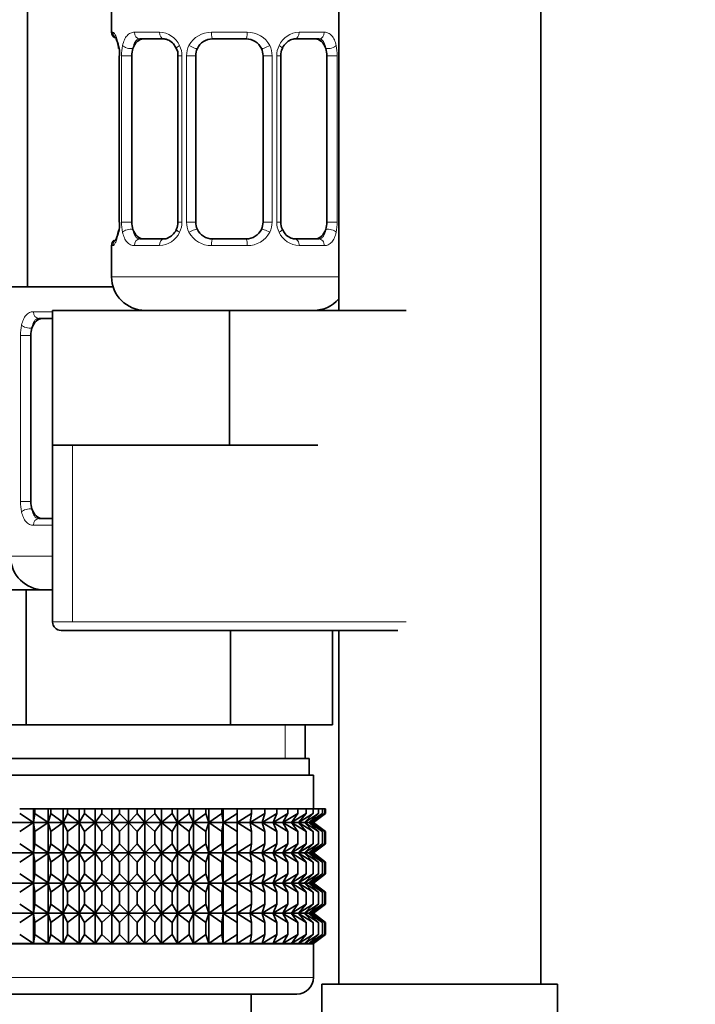
# Model space of a CAD drawing. Units: millimetres. Extents: x 0 to 2408, y 0 to 2736.
# Drawn here: x 1901 to 1941, y 1358 to 1417 of the extents above; entities that cross this region are included whole.
import ezdxf
from ezdxf import colors
from ezdxf.entities.mleader import LeaderData, LeaderLine
from ezdxf.math import Vec2, Vec3

# ---------------------------------------------------------------- set-up
doc = ezdxf.new("R2010")
doc.units = ezdxf.units.MM
doc.layers.add('DV4_Défaut', color=7, linetype='Continuous')
doc.layers.add('Défaut', color=7, linetype='Continuous')

# ---------------------------------------------------------------- blocks, each defined once
blk = doc.blocks.new('_DOT')
at = {"color": 0}
blk.add_line((0, 0), (-1, 0), dxfattribs=at)
at = {"color": 0, "const_width": 0.333}
blk.add_lwpolyline([(-0.1665, 0, 1), (0.1665, 0, 1)], format="xyb", close=True, dxfattribs=at)
blk = doc.blocks.new('SE3')
at = {"layer": 'DV4_Défaut', "color": 7, "linetype": 'Continuous', "lineweight": 35}
for p, q in [((1932.099, 1359.416), (1932.099, 1663.416)), ((1920.099, 1642.416), (1920.099, 1399.416)), ((1901.599, 1576.416), (1901.599, 1400.816)), ((1906.599, 1417.416), (1906.599, 1415.934)), ((1909.693, 1415.534), (1908.279, 1415.534)), ((1914.599, 1415.534), (1912.599, 1415.534)), ((1918.919, 1415.534), (1917.505, 1415.534)), ((1907.077, 1414.534), (1907.05, 1414.534)), ((1907.05, 1414.534), (1907.05, 1404.659)), ((1907.801, 1404.659), (1907.801, 1414.534)), ((1910.546, 1414.534), (1910.546, 1404.659)), ((1911.599, 1404.659), (1911.599, 1414.534)), ((1915.599, 1414.534), (1915.599, 1404.659)), ((1916.653, 1404.659), (1916.653, 1414.534)), ((1919.397, 1414.534), (1919.397, 1404.659)), ((1907.05, 1404.659), (1907.077, 1404.659)), ((1908.279, 1403.659), (1909.693, 1403.659)), ((1912.599, 1403.659), (1914.599, 1403.659)), ((1917.505, 1403.659), (1918.919, 1403.659)), ((1906.599, 1403.259), (1906.599, 1401.416)), ((1906.691, 1400.816), (1900.599, 1400.816)), ((1903.099, 1399.416), (1913.599, 1399.416)), ((1903.099, 1391.416), (1903.099, 1399.416)), ((1913.599, 1399.416), (1924.099, 1399.416)), ((1913.599, 1391.416), (1913.599, 1399.416)), ((1903.099, 1398.934), (1902.279, 1398.934)), ((1901.801, 1388.059), (1901.801, 1397.934)), ((1903.099, 1391.416), (1908.349, 1391.416)), ((1903.099, 1391.416), (1903.099, 1380.916)), ((1908.349, 1391.416), (1913.599, 1391.416)), ((1913.599, 1391.416), (1918.849, 1391.416)), ((1902.279, 1387.059), (1903.099, 1387.059)), ((1895.475, 1382.816), (1901.537, 1382.816)), ((1901.537, 1382.816), (1903.099, 1382.816)), ((1901.537, 1374.816), (1901.537, 1382.816)), ((1903.599, 1380.416), (1923.599, 1380.416)), ((1913.661, 1374.816), (1913.661, 1380.416)), ((1919.724, 1374.816), (1919.724, 1380.416)), ((1920.099, 1380.416), (1920.099, 1359.416)), ((1898.506, 1374.816), (1901.537, 1374.816)), ((1901.537, 1374.816), (1907.599, 1374.816)), ((1907.599, 1374.816), (1913.661, 1374.816)), ((1913.661, 1374.816), (1916.692, 1374.816)), ((1916.692, 1374.816), (1919.724, 1374.816)), ((1918.099, 1372.816), (1918.099, 1374.816)), ((1918.349, 1372.816), (1896.849, 1372.816)), ((1918.349, 1371.816), (1918.349, 1372.816)), ((1918.599, 1371.816), (1896.599, 1371.816)), ((1918.599, 1369.816), (1918.599, 1371.816)), ((1901.143, 1369.816), (1901.957, 1369.816)), ((1901.957, 1369.816), (1902.045, 1369.816)), ((1901.957, 1369.015), (1901.957, 1369.816)), ((1902.045, 1369.816), (1902.826, 1369.816)), ((1902.045, 1369.55), (1902.045, 1369.816)), ((1902.826, 1369.816), (1902.993, 1369.816)), ((1902.826, 1369.015), (1902.826, 1369.816)), ((1902.993, 1369.816), (1903.734, 1369.816)), ((1902.993, 1369.55), (1902.993, 1369.816)), ((1903.734, 1369.816), (1903.978, 1369.816)), ((1903.734, 1369.015), (1903.734, 1369.816)), ((1903.978, 1369.816), (1904.673, 1369.816)), ((1903.978, 1369.55), (1903.978, 1369.816)), ((1904.673, 1369.816), (1904.991, 1369.816)), ((1904.673, 1369.015), (1904.673, 1369.816)), ((1904.991, 1369.816), (1905.635, 1369.816)), ((1904.991, 1369.55), (1904.991, 1369.816)), ((1905.635, 1369.816), (1906.026, 1369.816)), ((1905.635, 1369.015), (1905.635, 1369.816)), ((1906.026, 1369.816), (1906.613, 1369.816)), ((1906.026, 1369.55), (1906.026, 1369.816)), ((1906.613, 1369.816), (1907.073, 1369.816)), ((1906.613, 1369.015), (1906.613, 1369.816)), ((1907.073, 1369.816), (1907.599, 1369.816)), ((1907.073, 1369.55), (1907.073, 1369.816)), ((1907.599, 1369.816), (1908.125, 1369.816)), ((1907.599, 1369.015), (1907.599, 1369.816)), ((1908.125, 1369.816), (1908.585, 1369.816)), ((1908.125, 1369.55), (1908.125, 1369.816)), ((1908.585, 1369.816), (1909.172, 1369.816)), ((1908.585, 1369.015), (1908.585, 1369.816)), ((1909.172, 1369.816), (1909.563, 1369.816)), ((1909.172, 1369.55), (1909.172, 1369.816)), ((1909.563, 1369.816), (1910.207, 1369.816)), ((1909.563, 1369.015), (1909.563, 1369.816)), ((1910.207, 1369.816), (1910.526, 1369.816)), ((1910.207, 1369.55), (1910.207, 1369.816)), ((1910.526, 1369.816), (1911.221, 1369.816)), ((1910.526, 1369.015), (1910.526, 1369.816)), ((1911.221, 1369.816), (1911.464, 1369.816)), ((1911.221, 1369.55), (1911.221, 1369.816)), ((1911.464, 1369.816), (1912.205, 1369.816)), ((1911.464, 1369.015), (1911.464, 1369.816)), ((1912.205, 1369.816), (1912.372, 1369.816)), ((1912.205, 1369.55), (1912.205, 1369.816)), ((1912.372, 1369.816), (1913.153, 1369.816)), ((1912.372, 1369.015), (1912.372, 1369.816)), ((1913.153, 1369.816), (1913.241, 1369.816)), ((1913.153, 1369.55), (1913.153, 1369.816)), ((1913.241, 1369.816), (1914.056, 1369.816)), ((1913.241, 1369.015), (1913.241, 1369.816)), ((1914.056, 1369.816), (1914.065, 1369.816)), ((1914.056, 1369.55), (1914.056, 1369.816)), ((1914.065, 1369.816), (1914.906, 1369.816)), ((1914.065, 1369.015), (1914.065, 1369.816)), ((1914.906, 1369.816), (1915.698, 1369.816)), ((1914.906, 1369.55), (1914.906, 1369.816)), ((1915.698, 1369.816), (1916.425, 1369.816)), ((1915.698, 1369.55), (1915.698, 1369.816)), ((1916.425, 1369.816), (1917.081, 1369.816)), ((1916.425, 1369.55), (1916.425, 1369.816)), ((1917.081, 1369.816), (1917.66, 1369.816)), ((1917.081, 1369.55), (1917.081, 1369.816)), ((1917.66, 1369.816), (1918.158, 1369.816)), ((1917.66, 1369.55), (1917.66, 1369.816)), ((1918.158, 1369.816), (1918.572, 1369.816)), ((1918.158, 1369.55), (1918.158, 1369.816)), ((1918.572, 1369.816), (1918.897, 1369.816)), ((1918.572, 1369.55), (1918.572, 1369.816)), ((1918.897, 1369.816), (1919.131, 1369.816)), ((1918.897, 1369.55), (1918.897, 1369.816)), ((1919.131, 1369.816), (1919.272, 1369.816)), ((1919.131, 1369.55), (1919.131, 1369.816)), ((1919.272, 1369.816), (1919.319, 1369.816)), ((1919.272, 1369.55), (1919.272, 1369.816)), ((1919.319, 1369.55), (1919.319, 1369.816)), ((1901.957, 1369.015), (1901.143, 1369.55)), ((1902.045, 1369.55), (1901.957, 1369.015)), ((1902.826, 1369.015), (1902.045, 1369.55)), ((1902.993, 1369.55), (1902.826, 1369.015)), ((1903.734, 1369.015), (1902.993, 1369.55)), ((1903.978, 1369.55), (1903.734, 1369.015)), ((1904.673, 1369.015), (1903.978, 1369.55)), ((1904.991, 1369.55), (1904.673, 1369.015)), ((1905.635, 1369.015), (1904.991, 1369.55)), ((1906.026, 1369.55), (1905.635, 1369.015)), ((1906.613, 1369.015), (1906.026, 1369.55)), ((1907.073, 1369.55), (1906.613, 1369.015)), ((1907.599, 1369.015), (1907.073, 1369.55)), ((1908.125, 1369.55), (1907.599, 1369.015)), ((1908.585, 1369.015), (1908.125, 1369.55)), ((1909.172, 1369.55), (1908.585, 1369.015)), ((1909.563, 1369.015), (1909.172, 1369.55)), ((1910.207, 1369.55), (1909.563, 1369.015)), ((1910.526, 1369.015), (1910.207, 1369.55)), ((1911.221, 1369.55), (1910.526, 1369.015)), ((1911.464, 1369.015), (1911.221, 1369.55)), ((1912.205, 1369.55), (1911.464, 1369.015)), ((1912.372, 1369.015), (1912.205, 1369.55)), ((1913.153, 1369.55), (1912.372, 1369.015)), ((1913.241, 1369.015), (1913.153, 1369.55)), ((1914.056, 1369.55), (1913.241, 1369.015)), ((1914.065, 1369.015), (1914.056, 1369.55)), ((1914.906, 1369.55), (1914.065, 1369.015)), ((1915.698, 1369.55), (1914.836, 1369.015)), ((1914.836, 1369.015), (1914.906, 1369.55)), ((1916.425, 1369.55), (1915.55, 1369.015)), ((1915.55, 1369.015), (1915.698, 1369.55)), ((1917.081, 1369.55), (1916.199, 1369.015)), ((1916.199, 1369.015), (1916.425, 1369.55)), ((1917.66, 1369.55), (1916.779, 1369.015)), ((1916.779, 1369.015), (1917.081, 1369.55)), ((1918.158, 1369.55), (1917.286, 1369.015)), ((1917.286, 1369.015), (1917.66, 1369.55)), ((1918.572, 1369.55), (1917.714, 1369.015)), ((1917.714, 1369.015), (1918.158, 1369.55)), ((1918.897, 1369.55), (1918.061, 1369.015)), ((1918.061, 1369.015), (1918.572, 1369.55)), ((1919.131, 1369.55), (1918.323, 1369.015)), ((1918.323, 1369.015), (1918.897, 1369.55)), ((1919.272, 1369.55), (1918.5, 1369.015)), ((1918.5, 1369.015), (1919.131, 1369.55)), ((1919.319, 1369.55), (1918.588, 1369.015)), ((1918.588, 1369.015), (1919.272, 1369.55)), ((1918.59, 1369.008), (1919.319, 1369.55)), ((1918.59, 1369.008), (1896.609, 1369.008)), ((1901.143, 1368.467), (1901.957, 1369.001)), ((1901.957, 1369.001), (1902.045, 1368.467)), ((1901.957, 1367.212), (1901.957, 1369.001)), ((1902.045, 1368.467), (1902.826, 1369.001)), ((1902.826, 1369.001), (1902.993, 1368.467)), ((1902.826, 1367.212), (1902.826, 1369.001)), ((1902.993, 1368.467), (1903.734, 1369.001)), ((1903.734, 1369.001), (1903.978, 1368.467)), ((1903.734, 1367.212), (1903.734, 1369.001)), ((1903.978, 1368.467), (1904.673, 1369.001)), ((1904.673, 1369.001), (1904.991, 1368.467)), ((1904.673, 1367.212), (1904.673, 1369.001)), ((1904.991, 1368.467), (1905.635, 1369.001)), ((1905.635, 1369.001), (1906.026, 1368.467)), ((1905.635, 1367.212), (1905.635, 1369.001)), ((1906.026, 1368.467), (1906.613, 1369.001)), ((1906.613, 1369.001), (1907.073, 1368.467)), ((1906.613, 1367.212), (1906.613, 1369.001)), ((1907.073, 1368.467), (1907.599, 1369.001)), ((1907.599, 1369.001), (1908.125, 1368.467)), ((1907.599, 1367.212), (1907.599, 1369.001)), ((1908.125, 1368.467), (1908.585, 1369.001)), ((1908.585, 1369.001), (1909.172, 1368.467)), ((1908.585, 1367.212), (1908.585, 1369.001)), ((1909.172, 1368.467), (1909.563, 1369.001)), ((1909.563, 1369.001), (1910.207, 1368.467)), ((1909.563, 1367.212), (1909.563, 1369.001)), ((1910.207, 1368.467), (1910.526, 1369.001)), ((1910.526, 1369.001), (1911.221, 1368.467)), ((1910.526, 1367.212), (1910.526, 1369.001)), ((1911.221, 1368.467), (1911.464, 1369.001)), ((1911.464, 1369.001), (1912.205, 1368.467)), ((1911.464, 1367.212), (1911.464, 1369.001)), ((1912.205, 1368.467), (1912.372, 1369.001)), ((1912.372, 1369.001), (1913.153, 1368.467)), ((1912.372, 1367.212), (1912.372, 1369.001)), ((1913.153, 1368.467), (1913.241, 1369.001)), ((1913.241, 1369.001), (1914.056, 1368.467)), ((1913.241, 1367.212), (1913.241, 1369.001)), ((1914.056, 1368.467), (1914.065, 1369.001)), ((1914.065, 1369.001), (1914.906, 1368.467)), ((1914.065, 1367.212), (1914.065, 1369.001)), ((1914.906, 1368.467), (1914.836, 1369.001)), ((1914.836, 1369.001), (1915.698, 1368.467)), ((1915.698, 1368.467), (1915.55, 1369.001)), ((1915.55, 1369.001), (1916.425, 1368.467)), ((1916.425, 1368.467), (1916.199, 1369.001)), ((1916.199, 1369.001), (1917.081, 1368.467)), ((1917.081, 1368.467), (1916.779, 1369.001)), ((1916.779, 1369.001), (1917.66, 1368.467)), ((1917.66, 1368.467), (1917.286, 1369.001)), ((1917.286, 1369.001), (1918.158, 1368.467)), ((1918.158, 1368.467), (1917.714, 1369.001)), ((1917.714, 1369.001), (1918.572, 1368.467)), ((1918.572, 1368.467), (1918.061, 1369.001)), ((1918.061, 1369.001), (1918.897, 1368.467)), ((1918.897, 1368.467), (1918.323, 1369.001)), ((1918.323, 1369.001), (1919.131, 1368.467)), ((1919.131, 1368.467), (1918.5, 1369.001)), ((1918.5, 1369.001), (1919.272, 1368.467)), ((1919.272, 1368.467), (1918.588, 1369.001)), ((1918.588, 1369.001), (1919.319, 1368.467)), ((1919.319, 1368.467), (1918.59, 1369.008)), ((1902.045, 1367.747), (1902.045, 1368.467)), ((1902.993, 1367.747), (1902.993, 1368.467)), ((1903.978, 1367.747), (1903.978, 1368.467)), ((1904.991, 1367.747), (1904.991, 1368.467)), ((1906.026, 1367.747), (1906.026, 1368.467)), ((1907.073, 1367.747), (1907.073, 1368.467)), ((1908.125, 1367.747), (1908.125, 1368.467)), ((1909.172, 1367.747), (1909.172, 1368.467)), ((1910.207, 1367.747), (1910.207, 1368.467)), ((1911.221, 1367.747), (1911.221, 1368.467)), ((1912.205, 1367.747), (1912.205, 1368.467)), ((1913.153, 1367.747), (1913.153, 1368.467)), ((1914.056, 1367.747), (1914.056, 1368.467)), ((1914.906, 1367.747), (1914.906, 1368.467)), ((1915.698, 1367.747), (1915.698, 1368.467)), ((1916.425, 1367.747), (1916.425, 1368.467)), ((1917.081, 1367.747), (1917.081, 1368.467)), ((1917.66, 1367.747), (1917.66, 1368.467)), ((1918.158, 1367.747), (1918.158, 1368.467)), ((1918.572, 1367.747), (1918.572, 1368.467)), ((1918.897, 1367.747), (1918.897, 1368.467)), ((1919.131, 1367.747), (1919.131, 1368.467)), ((1919.272, 1367.747), (1919.272, 1368.467)), ((1919.319, 1367.747), (1919.319, 1368.467)), ((1901.957, 1367.212), (1901.143, 1367.747)), ((1902.045, 1367.747), (1901.957, 1367.212)), ((1902.826, 1367.212), (1902.045, 1367.747)), ((1902.993, 1367.747), (1902.826, 1367.212)), ((1903.734, 1367.212), (1902.993, 1367.747)), ((1903.978, 1367.747), (1903.734, 1367.212)), ((1904.673, 1367.212), (1903.978, 1367.747)), ((1904.991, 1367.747), (1904.673, 1367.212)), ((1905.635, 1367.212), (1904.991, 1367.747)), ((1906.026, 1367.747), (1905.635, 1367.212)), ((1906.613, 1367.212), (1906.026, 1367.747)), ((1907.073, 1367.747), (1906.613, 1367.212)), ((1907.599, 1367.212), (1907.073, 1367.747)), ((1908.125, 1367.747), (1907.599, 1367.212)), ((1908.585, 1367.212), (1908.125, 1367.747)), ((1909.172, 1367.747), (1908.585, 1367.212)), ((1909.563, 1367.212), (1909.172, 1367.747)), ((1910.207, 1367.747), (1909.563, 1367.212)), ((1910.526, 1367.212), (1910.207, 1367.747)), ((1911.221, 1367.747), (1910.526, 1367.212)), ((1911.464, 1367.212), (1911.221, 1367.747)), ((1912.205, 1367.747), (1911.464, 1367.212)), ((1912.372, 1367.212), (1912.205, 1367.747)), ((1913.153, 1367.747), (1912.372, 1367.212)), ((1913.241, 1367.212), (1913.153, 1367.747)), ((1914.056, 1367.747), (1913.241, 1367.212)), ((1914.065, 1367.212), (1914.056, 1367.747)), ((1914.906, 1367.747), (1914.065, 1367.212)), ((1915.698, 1367.747), (1914.836, 1367.212)), ((1914.836, 1367.212), (1914.906, 1367.747)), ((1916.425, 1367.747), (1915.55, 1367.212)), ((1915.55, 1367.212), (1915.698, 1367.747)), ((1917.081, 1367.747), (1916.199, 1367.212)), ((1916.199, 1367.212), (1916.425, 1367.747)), ((1917.66, 1367.747), (1916.779, 1367.212)), ((1916.779, 1367.212), (1917.081, 1367.747)), ((1918.158, 1367.747), (1917.286, 1367.212)), ((1917.286, 1367.212), (1917.66, 1367.747)), ((1918.572, 1367.747), (1917.714, 1367.212)), ((1917.714, 1367.212), (1918.158, 1367.747)), ((1918.897, 1367.747), (1918.061, 1367.212)), ((1918.061, 1367.212), (1918.572, 1367.747)), ((1919.131, 1367.747), (1918.323, 1367.212)), ((1918.323, 1367.212), (1918.897, 1367.747)), ((1919.272, 1367.747), (1918.5, 1367.212)), ((1918.5, 1367.212), (1919.131, 1367.747)), ((1919.319, 1367.747), (1918.588, 1367.212)), ((1918.588, 1367.212), (1919.272, 1367.747)), ((1918.59, 1367.205), (1919.319, 1367.747)), ((1918.59, 1367.205), (1896.609, 1367.205)), ((1901.143, 1366.663), (1901.957, 1367.198)), ((1901.957, 1365.419), (1901.957, 1367.198)), ((1901.957, 1367.198), (1902.045, 1366.663)), ((1902.045, 1366.663), (1902.826, 1367.198)), ((1902.826, 1365.419), (1902.826, 1367.198)), ((1902.826, 1367.198), (1902.993, 1366.663)), ((1902.993, 1366.663), (1903.734, 1367.198)), ((1903.734, 1365.419), (1903.734, 1367.198)), ((1903.734, 1367.198), (1903.978, 1366.663)), ((1903.978, 1366.663), (1904.673, 1367.198)), ((1904.673, 1365.419), (1904.673, 1367.198)), ((1904.673, 1367.198), (1904.991, 1366.663)), ((1904.991, 1366.663), (1905.635, 1367.198)), ((1905.635, 1365.419), (1905.635, 1367.198)), ((1905.635, 1367.198), (1906.026, 1366.663)), ((1906.026, 1366.663), (1906.613, 1367.198)), ((1906.613, 1365.419), (1906.613, 1367.198)), ((1906.613, 1367.198), (1907.073, 1366.663)), ((1907.073, 1366.663), (1907.599, 1367.198)), ((1907.599, 1365.419), (1907.599, 1367.198)), ((1907.599, 1367.198), (1908.125, 1366.663)), ((1908.125, 1366.663), (1908.585, 1367.198)), ((1908.585, 1365.419), (1908.585, 1367.198)), ((1908.585, 1367.198), (1909.172, 1366.663)), ((1909.172, 1366.663), (1909.563, 1367.198)), ((1909.563, 1365.419), (1909.563, 1367.198)), ((1909.563, 1367.198), (1910.207, 1366.663)), ((1910.207, 1366.663), (1910.526, 1367.198)), ((1910.526, 1365.419), (1910.526, 1367.198)), ((1910.526, 1367.198), (1911.221, 1366.663)), ((1911.221, 1366.663), (1911.464, 1367.198)), ((1911.464, 1365.419), (1911.464, 1367.198)), ((1911.464, 1367.198), (1912.205, 1366.663)), ((1912.205, 1366.663), (1912.372, 1367.198)), ((1912.372, 1365.419), (1912.372, 1367.198)), ((1912.372, 1367.198), (1913.153, 1366.663)), ((1913.153, 1366.663), (1913.241, 1367.198)), ((1913.241, 1365.419), (1913.241, 1367.198)), ((1913.241, 1367.198), (1914.056, 1366.663)), ((1914.056, 1366.663), (1914.065, 1367.198)), ((1914.065, 1365.419), (1914.065, 1367.198)), ((1914.065, 1367.198), (1914.906, 1366.663)), ((1914.906, 1366.663), (1914.836, 1367.198)), ((1914.836, 1367.198), (1915.698, 1366.663)), ((1915.698, 1366.663), (1915.55, 1367.198)), ((1915.55, 1367.198), (1916.425, 1366.663)), ((1916.425, 1366.663), (1916.199, 1367.198)), ((1916.199, 1367.198), (1917.081, 1366.663)), ((1917.081, 1366.663), (1916.779, 1367.198)), ((1916.779, 1367.198), (1917.66, 1366.663)), ((1917.66, 1366.663), (1917.286, 1367.198)), ((1917.286, 1367.198), (1918.158, 1366.663)), ((1918.158, 1366.663), (1917.714, 1367.198)), ((1917.714, 1367.198), (1918.572, 1366.663)), ((1918.572, 1366.663), (1918.061, 1367.198)), ((1918.061, 1367.198), (1918.897, 1366.663)), ((1918.897, 1366.663), (1918.323, 1367.198)), ((1918.323, 1367.198), (1919.131, 1366.663)), ((1919.131, 1366.663), (1918.5, 1367.198)), ((1918.5, 1367.198), (1919.272, 1366.663)), ((1919.272, 1366.663), (1918.588, 1367.198)), ((1918.588, 1367.198), (1919.319, 1366.663)), ((1919.319, 1366.663), (1918.59, 1367.205)), ((1902.045, 1365.953), (1902.045, 1366.663)), ((1902.993, 1365.953), (1902.993, 1366.663)), ((1903.978, 1365.953), (1903.978, 1366.663)), ((1904.991, 1365.953), (1904.991, 1366.663)), ((1906.026, 1365.953), (1906.026, 1366.663)), ((1907.073, 1365.953), (1907.073, 1366.663)), ((1908.125, 1365.953), (1908.125, 1366.663)), ((1909.172, 1365.953), (1909.172, 1366.663)), ((1910.207, 1365.953), (1910.207, 1366.663)), ((1911.221, 1365.953), (1911.221, 1366.663)), ((1912.205, 1365.953), (1912.205, 1366.663)), ((1913.153, 1365.953), (1913.153, 1366.663)), ((1914.056, 1365.953), (1914.056, 1366.663)), ((1914.906, 1365.953), (1914.906, 1366.663)), ((1915.698, 1365.953), (1915.698, 1366.663)), ((1916.425, 1365.953), (1916.425, 1366.663)), ((1917.081, 1365.953), (1917.081, 1366.663)), ((1917.66, 1365.953), (1917.66, 1366.663)), ((1918.158, 1365.953), (1918.158, 1366.663)), ((1918.572, 1365.953), (1918.572, 1366.663)), ((1918.897, 1365.953), (1918.897, 1366.663)), ((1919.131, 1365.953), (1919.131, 1366.663)), ((1919.272, 1365.953), (1919.272, 1366.663)), ((1919.319, 1365.953), (1919.319, 1366.663)), ((1901.957, 1365.419), (1901.143, 1365.953)), ((1902.045, 1365.953), (1901.957, 1365.419)), ((1902.826, 1365.419), (1902.045, 1365.953)), ((1902.993, 1365.953), (1902.826, 1365.419)), ((1903.734, 1365.419), (1902.993, 1365.953)), ((1903.978, 1365.953), (1903.734, 1365.419)), ((1904.673, 1365.419), (1903.978, 1365.953)), ((1904.991, 1365.953), (1904.673, 1365.419)), ((1905.635, 1365.419), (1904.991, 1365.953)), ((1906.026, 1365.953), (1905.635, 1365.419)), ((1906.613, 1365.419), (1906.026, 1365.953)), ((1907.073, 1365.953), (1906.613, 1365.419)), ((1907.599, 1365.419), (1907.073, 1365.953)), ((1908.125, 1365.953), (1907.599, 1365.419)), ((1908.585, 1365.419), (1908.125, 1365.953)), ((1909.172, 1365.953), (1908.585, 1365.419)), ((1909.563, 1365.419), (1909.172, 1365.953)), ((1910.207, 1365.953), (1909.563, 1365.419)), ((1910.526, 1365.419), (1910.207, 1365.953)), ((1911.221, 1365.953), (1910.526, 1365.419)), ((1911.464, 1365.419), (1911.221, 1365.953)), ((1912.205, 1365.953), (1911.464, 1365.419)), ((1912.372, 1365.419), (1912.205, 1365.953)), ((1913.153, 1365.953), (1912.372, 1365.419)), ((1913.241, 1365.419), (1913.153, 1365.953)), ((1914.056, 1365.953), (1913.241, 1365.419)), ((1914.065, 1365.419), (1914.056, 1365.953)), ((1914.906, 1365.953), (1914.065, 1365.419)), ((1915.698, 1365.953), (1914.836, 1365.419)), ((1914.836, 1365.419), (1914.906, 1365.953)), ((1916.425, 1365.953), (1915.55, 1365.419)), ((1915.55, 1365.419), (1915.698, 1365.953)), ((1917.081, 1365.953), (1916.199, 1365.419)), ((1916.199, 1365.419), (1916.425, 1365.953)), ((1917.66, 1365.953), (1916.779, 1365.419)), ((1916.779, 1365.419), (1917.081, 1365.953)), ((1918.158, 1365.953), (1917.286, 1365.419)), ((1917.286, 1365.419), (1917.66, 1365.953)), ((1918.572, 1365.953), (1917.714, 1365.419)), ((1917.714, 1365.419), (1918.158, 1365.953)), ((1918.897, 1365.953), (1918.061, 1365.419)), ((1918.061, 1365.419), (1918.572, 1365.953)), ((1919.131, 1365.953), (1918.323, 1365.419)), ((1918.323, 1365.419), (1918.897, 1365.953)), ((1919.272, 1365.953), (1918.5, 1365.419)), ((1918.5, 1365.419), (1919.131, 1365.953)), ((1919.319, 1365.953), (1918.588, 1365.419)), ((1918.588, 1365.419), (1919.272, 1365.953)), ((1918.59, 1365.411), (1919.319, 1365.953)), ((1918.59, 1365.411), (1896.609, 1365.411)), ((1901.143, 1364.87), (1901.957, 1365.404)), ((1901.957, 1363.627), (1901.957, 1365.404)), ((1901.957, 1365.404), (1902.045, 1364.87)), ((1902.045, 1364.87), (1902.826, 1365.404)), ((1902.826, 1363.627), (1902.826, 1365.404)), ((1902.826, 1365.404), (1902.993, 1364.87)), ((1902.993, 1364.87), (1903.734, 1365.404)), ((1903.734, 1363.627), (1903.734, 1365.404)), ((1903.734, 1365.404), (1903.978, 1364.87)), ((1903.978, 1364.87), (1904.673, 1365.404)), ((1904.673, 1363.627), (1904.673, 1365.404)), ((1904.673, 1365.404), (1904.991, 1364.87)), ((1904.991, 1364.87), (1905.635, 1365.404)), ((1905.635, 1363.627), (1905.635, 1365.404)), ((1905.635, 1365.404), (1906.026, 1364.87)), ((1906.026, 1364.87), (1906.613, 1365.404)), ((1906.613, 1363.627), (1906.613, 1365.404)), ((1906.613, 1365.404), (1907.073, 1364.87)), ((1907.073, 1364.87), (1907.599, 1365.404)), ((1907.599, 1363.627), (1907.599, 1365.404)), ((1907.599, 1365.404), (1908.125, 1364.87)), ((1908.125, 1364.87), (1908.585, 1365.404)), ((1908.585, 1363.627), (1908.585, 1365.404)), ((1908.585, 1365.404), (1909.172, 1364.87)), ((1909.172, 1364.87), (1909.563, 1365.404)), ((1909.563, 1363.627), (1909.563, 1365.404)), ((1909.563, 1365.404), (1910.207, 1364.87)), ((1910.207, 1364.87), (1910.526, 1365.404)), ((1910.526, 1363.627), (1910.526, 1365.404)), ((1910.526, 1365.404), (1911.221, 1364.87)), ((1911.221, 1364.87), (1911.464, 1365.404)), ((1911.464, 1363.627), (1911.464, 1365.404)), ((1911.464, 1365.404), (1912.205, 1364.87)), ((1912.205, 1364.87), (1912.372, 1365.404)), ((1912.372, 1363.627), (1912.372, 1365.404)), ((1912.372, 1365.404), (1913.153, 1364.87)), ((1913.153, 1364.87), (1913.241, 1365.404)), ((1913.241, 1363.627), (1913.241, 1365.404)), ((1913.241, 1365.404), (1914.056, 1364.87)), ((1914.056, 1364.87), (1914.065, 1365.404)), ((1914.065, 1363.627), (1914.065, 1365.404)), ((1914.065, 1365.404), (1914.906, 1364.87)), ((1914.906, 1364.87), (1914.836, 1365.404)), ((1914.836, 1365.404), (1915.698, 1364.87)), ((1915.698, 1364.87), (1915.55, 1365.404)), ((1915.55, 1365.404), (1916.425, 1364.87)), ((1916.425, 1364.87), (1916.199, 1365.404)), ((1916.199, 1365.404), (1917.081, 1364.87)), ((1917.081, 1364.87), (1916.779, 1365.404)), ((1916.779, 1365.404), (1917.66, 1364.87)), ((1917.66, 1364.87), (1917.286, 1365.404)), ((1917.286, 1365.404), (1918.158, 1364.87)), ((1918.158, 1364.87), (1917.714, 1365.404)), ((1917.714, 1365.404), (1918.572, 1364.87)), ((1918.572, 1364.87), (1918.061, 1365.404)), ((1918.061, 1365.404), (1918.897, 1364.87)), ((1918.897, 1364.87), (1918.323, 1365.404)), ((1918.323, 1365.404), (1919.131, 1364.87)), ((1919.131, 1364.87), (1918.5, 1365.404)), ((1918.5, 1365.404), (1919.272, 1364.87)), ((1919.272, 1364.87), (1918.588, 1365.404)), ((1918.588, 1365.404), (1919.319, 1364.87)), ((1919.319, 1364.87), (1918.59, 1365.411)), ((1902.045, 1364.162), (1902.045, 1364.87)), ((1902.993, 1364.162), (1902.993, 1364.87)), ((1903.978, 1364.162), (1903.978, 1364.87)), ((1904.991, 1364.162), (1904.991, 1364.87)), ((1906.026, 1364.162), (1906.026, 1364.87)), ((1907.073, 1364.162), (1907.073, 1364.87)), ((1908.125, 1364.162), (1908.125, 1364.87)), ((1909.172, 1364.162), (1909.172, 1364.87)), ((1910.207, 1364.162), (1910.207, 1364.87)), ((1911.221, 1364.162), (1911.221, 1364.87)), ((1912.205, 1364.162), (1912.205, 1364.87)), ((1913.153, 1364.162), (1913.153, 1364.87)), ((1914.056, 1364.162), (1914.056, 1364.87)), ((1914.906, 1364.162), (1914.906, 1364.87)), ((1915.698, 1364.162), (1915.698, 1364.87)), ((1916.425, 1364.162), (1916.425, 1364.87)), ((1917.081, 1364.162), (1917.081, 1364.87)), ((1917.66, 1364.162), (1917.66, 1364.87)), ((1918.158, 1364.162), (1918.158, 1364.87)), ((1918.572, 1364.162), (1918.572, 1364.87)), ((1918.897, 1364.162), (1918.897, 1364.87)), ((1919.131, 1364.162), (1919.131, 1364.87)), ((1919.272, 1364.162), (1919.272, 1364.87)), ((1919.319, 1364.162), (1919.319, 1364.87)), ((1901.957, 1363.627), (1901.143, 1364.162)), ((1902.045, 1364.162), (1901.957, 1363.627)), ((1902.826, 1363.627), (1902.045, 1364.162)), ((1902.993, 1364.162), (1902.826, 1363.627)), ((1903.734, 1363.627), (1902.993, 1364.162)), ((1903.978, 1364.162), (1903.734, 1363.627)), ((1904.673, 1363.627), (1903.978, 1364.162)), ((1904.991, 1364.162), (1904.673, 1363.627)), ((1905.635, 1363.627), (1904.991, 1364.162)), ((1906.026, 1364.162), (1905.635, 1363.627)), ((1906.613, 1363.627), (1906.026, 1364.162)), ((1907.073, 1364.162), (1906.613, 1363.627)), ((1907.599, 1363.627), (1907.073, 1364.162)), ((1908.125, 1364.162), (1907.599, 1363.627)), ((1908.585, 1363.627), (1908.125, 1364.162)), ((1909.172, 1364.162), (1908.585, 1363.627)), ((1909.563, 1363.627), (1909.172, 1364.162)), ((1910.207, 1364.162), (1909.563, 1363.627)), ((1910.526, 1363.627), (1910.207, 1364.162)), ((1911.221, 1364.162), (1910.526, 1363.627)), ((1911.464, 1363.627), (1911.221, 1364.162)), ((1912.205, 1364.162), (1911.464, 1363.627)), ((1912.372, 1363.627), (1912.205, 1364.162)), ((1913.153, 1364.162), (1912.372, 1363.627)), ((1913.241, 1363.627), (1913.153, 1364.162)), ((1914.056, 1364.162), (1913.241, 1363.627)), ((1914.065, 1363.627), (1914.056, 1364.162)), ((1914.906, 1364.162), (1914.065, 1363.627)), ((1915.698, 1364.162), (1914.836, 1363.627)), ((1914.836, 1363.627), (1914.906, 1364.162)), ((1916.425, 1364.162), (1915.55, 1363.627)), ((1915.55, 1363.627), (1915.698, 1364.162)), ((1917.081, 1364.162), (1916.199, 1363.627)), ((1916.199, 1363.627), (1916.425, 1364.162)), ((1917.66, 1364.162), (1916.779, 1363.627)), ((1916.779, 1363.627), (1917.081, 1364.162)), ((1918.158, 1364.162), (1917.286, 1363.627)), ((1917.286, 1363.627), (1917.66, 1364.162)), ((1918.572, 1364.162), (1917.714, 1363.627)), ((1917.714, 1363.627), (1918.158, 1364.162)), ((1918.897, 1364.162), (1918.061, 1363.627)), ((1918.061, 1363.627), (1918.572, 1364.162)), ((1919.131, 1364.162), (1918.323, 1363.627)), ((1918.323, 1363.627), (1918.897, 1364.162)), ((1919.272, 1364.162), (1918.5, 1363.627)), ((1918.5, 1363.627), (1919.131, 1364.162)), ((1919.319, 1364.162), (1918.588, 1363.627)), ((1918.588, 1363.627), (1919.272, 1364.162)), ((1918.59, 1363.621), (1919.319, 1364.162)), ((1918.59, 1363.621), (1896.608, 1363.621)), ((1901.143, 1363.079), (1901.957, 1363.614)), ((1901.957, 1361.824), (1901.957, 1363.614)), ((1901.957, 1363.614), (1902.045, 1363.079)), ((1902.045, 1363.079), (1902.826, 1363.614)), ((1902.826, 1361.824), (1902.826, 1363.614)), ((1902.826, 1363.614), (1902.993, 1363.079)), ((1902.993, 1363.079), (1903.734, 1363.614)), ((1903.734, 1361.824), (1903.734, 1363.614)), ((1903.734, 1363.614), (1903.978, 1363.079)), ((1903.978, 1363.079), (1904.673, 1363.614)), ((1904.673, 1361.824), (1904.673, 1363.614)), ((1904.673, 1363.614), (1904.991, 1363.079)), ((1904.991, 1363.079), (1905.635, 1363.614)), ((1905.635, 1361.824), (1905.635, 1363.614)), ((1905.635, 1363.614), (1906.026, 1363.079)), ((1906.026, 1363.079), (1906.613, 1363.614)), ((1906.613, 1361.824), (1906.613, 1363.614)), ((1906.613, 1363.614), (1907.073, 1363.079)), ((1907.073, 1363.079), (1907.599, 1363.614)), ((1907.599, 1361.824), (1907.599, 1363.614)), ((1907.599, 1363.614), (1908.125, 1363.079)), ((1908.125, 1363.079), (1908.585, 1363.614)), ((1908.585, 1361.824), (1908.585, 1363.614)), ((1908.585, 1363.614), (1909.172, 1363.079)), ((1909.172, 1363.079), (1909.563, 1363.614)), ((1909.563, 1361.824), (1909.563, 1363.614)), ((1909.563, 1363.614), (1910.207, 1363.079)), ((1910.207, 1363.079), (1910.526, 1363.614)), ((1910.526, 1361.824), (1910.526, 1363.614)), ((1910.526, 1363.614), (1911.221, 1363.079)), ((1911.221, 1363.079), (1911.464, 1363.614)), ((1911.464, 1361.824), (1911.464, 1363.614)), ((1911.464, 1363.614), (1912.205, 1363.079)), ((1912.205, 1363.079), (1912.372, 1363.614)), ((1912.372, 1361.824), (1912.372, 1363.614)), ((1912.372, 1363.614), (1913.153, 1363.079)), ((1913.153, 1363.079), (1913.241, 1363.614)), ((1913.241, 1361.824), (1913.241, 1363.614)), ((1913.241, 1363.614), (1914.056, 1363.079)), ((1914.056, 1363.079), (1914.065, 1363.614)), ((1914.065, 1361.824), (1914.065, 1363.614)), ((1914.065, 1363.614), (1914.906, 1363.079)), ((1914.906, 1363.079), (1914.836, 1363.614)), ((1914.836, 1363.614), (1915.698, 1363.079)), ((1915.698, 1363.079), (1915.55, 1363.614)), ((1915.55, 1363.614), (1916.425, 1363.079)), ((1916.425, 1363.079), (1916.199, 1363.614)), ((1916.199, 1363.614), (1917.081, 1363.079)), ((1917.081, 1363.079), (1916.779, 1363.614)), ((1916.779, 1363.614), (1917.66, 1363.079)), ((1917.66, 1363.079), (1917.286, 1363.614)), ((1917.286, 1363.614), (1918.158, 1363.079)), ((1918.158, 1363.079), (1917.714, 1363.614)), ((1917.714, 1363.614), (1918.572, 1363.079)), ((1918.572, 1363.079), (1918.061, 1363.614)), ((1918.061, 1363.614), (1918.897, 1363.079)), ((1918.897, 1363.079), (1918.323, 1363.614)), ((1918.323, 1363.614), (1919.131, 1363.079)), ((1919.131, 1363.079), (1918.5, 1363.614)), ((1918.5, 1363.614), (1919.272, 1363.079)), ((1919.272, 1363.079), (1918.588, 1363.614)), ((1918.588, 1363.614), (1919.319, 1363.079)), ((1919.319, 1363.079), (1918.59, 1363.621)), ((1902.045, 1362.358), (1902.045, 1363.079)), ((1902.993, 1362.358), (1902.993, 1363.079)), ((1903.978, 1362.358), (1903.978, 1363.079)), ((1904.991, 1362.358), (1904.991, 1363.079)), ((1906.026, 1362.358), (1906.026, 1363.079)), ((1907.073, 1362.358), (1907.073, 1363.079)), ((1908.125, 1362.358), (1908.125, 1363.079)), ((1909.172, 1362.358), (1909.172, 1363.079)), ((1910.207, 1362.358), (1910.207, 1363.079)), ((1911.221, 1362.358), (1911.221, 1363.079)), ((1912.205, 1362.358), (1912.205, 1363.079)), ((1913.153, 1362.358), (1913.153, 1363.079)), ((1914.056, 1362.358), (1914.056, 1363.079)), ((1914.906, 1362.358), (1914.906, 1363.079)), ((1915.698, 1362.358), (1915.698, 1363.079)), ((1916.425, 1362.358), (1916.425, 1363.079)), ((1917.081, 1362.358), (1917.081, 1363.079)), ((1917.66, 1362.358), (1917.66, 1363.079)), ((1918.158, 1362.358), (1918.158, 1363.079)), ((1918.572, 1362.358), (1918.572, 1363.079)), ((1918.897, 1362.358), (1918.897, 1363.079)), ((1919.131, 1362.358), (1919.131, 1363.079)), ((1919.272, 1362.358), (1919.272, 1363.079)), ((1919.319, 1362.358), (1919.319, 1363.079)), ((1901.957, 1361.824), (1901.143, 1362.358)), ((1902.045, 1362.358), (1901.957, 1361.824)), ((1902.826, 1361.824), (1902.045, 1362.358)), ((1902.993, 1362.358), (1902.826, 1361.824)), ((1903.734, 1361.824), (1902.993, 1362.358)), ((1903.978, 1362.358), (1903.734, 1361.824)), ((1904.673, 1361.824), (1903.978, 1362.358)), ((1904.991, 1362.358), (1904.673, 1361.824)), ((1905.635, 1361.824), (1904.991, 1362.358)), ((1906.026, 1362.358), (1905.635, 1361.824)), ((1906.613, 1361.824), (1906.026, 1362.358)), ((1907.073, 1362.358), (1906.613, 1361.824)), ((1907.599, 1361.824), (1907.073, 1362.358)), ((1908.125, 1362.358), (1907.599, 1361.824)), ((1908.585, 1361.824), (1908.125, 1362.358)), ((1909.172, 1362.358), (1908.585, 1361.824)), ((1909.563, 1361.824), (1909.172, 1362.358)), ((1910.207, 1362.358), (1909.563, 1361.824)), ((1910.526, 1361.824), (1910.207, 1362.358)), ((1911.221, 1362.358), (1910.526, 1361.824)), ((1911.464, 1361.824), (1911.221, 1362.358)), ((1912.205, 1362.358), (1911.464, 1361.824)), ((1912.372, 1361.824), (1912.205, 1362.358)), ((1913.153, 1362.358), (1912.372, 1361.824)), ((1913.241, 1361.824), (1913.153, 1362.358)), ((1914.056, 1362.358), (1913.241, 1361.824)), ((1914.065, 1361.824), (1914.056, 1362.358)), ((1914.906, 1362.358), (1914.065, 1361.824)), ((1915.698, 1362.358), (1914.836, 1361.824)), ((1914.836, 1361.824), (1914.906, 1362.358)), ((1916.425, 1362.358), (1915.55, 1361.824)), ((1915.55, 1361.824), (1915.698, 1362.358)), ((1917.081, 1362.358), (1916.199, 1361.824)), ((1916.199, 1361.824), (1916.425, 1362.358)), ((1917.66, 1362.358), (1916.779, 1361.824)), ((1916.779, 1361.824), (1917.081, 1362.358)), ((1918.158, 1362.358), (1917.286, 1361.824)), ((1917.286, 1361.824), (1917.66, 1362.358)), ((1918.572, 1362.358), (1917.714, 1361.824)), ((1917.714, 1361.824), (1918.158, 1362.358)), ((1918.897, 1362.358), (1918.061, 1361.824)), ((1918.061, 1361.824), (1918.572, 1362.358)), ((1919.131, 1362.358), (1918.323, 1361.824)), ((1918.323, 1361.824), (1918.897, 1362.358)), ((1919.272, 1362.358), (1918.5, 1361.824)), ((1918.5, 1361.824), (1919.131, 1362.358)), ((1919.319, 1362.358), (1918.588, 1361.824)), ((1918.588, 1361.824), (1919.272, 1362.358)), ((1918.59, 1361.817), (1919.319, 1362.358)), ((1896.599, 1361.811), (1918.599, 1361.811)), ((1918.59, 1361.817), (1896.608, 1361.817)), ((1918.599, 1361.811), (1918.59, 1361.817)), ((1918.599, 1359.816), (1918.599, 1361.811)), ((1933.099, 1359.416), (1919.099, 1359.416)), ((1919.099, 1359.416), (1919.099, 1357.615)), ((1933.099, 1357.615), (1933.099, 1359.416)), ((1917.599, 1358.816), (1897.599, 1358.816)), ((1914.899, 1340.316), (1914.899, 1358.816))]:
    blk.add_line(p, q, dxfattribs=at)
at = {"layer": 'DV4_Défaut', "color": 7, "linetype": 'Continuous', "lineweight": 18}
for p, q in [((1906.68, 1415.934), (1906.599, 1415.934)), ((1907.957, 1415.934), (1909.457, 1415.934)), ((1912.539, 1415.934), (1914.66, 1415.934)), ((1917.742, 1415.934), (1919.242, 1415.934)), ((1907.077, 1414.534), (1907.077, 1404.659)), ((1907.19, 1404.659), (1907.19, 1414.534)), ((1907.801, 1414.534), (1907.19, 1414.534)), ((1910.546, 1414.534), (1910.785, 1414.534)), ((1910.785, 1414.534), (1910.785, 1404.659)), ((1911.057, 1404.659), (1911.057, 1414.534)), ((1911.599, 1414.534), (1911.057, 1414.534)), ((1915.599, 1414.534), (1916.141, 1414.534)), ((1916.141, 1414.534), (1916.141, 1404.659)), ((1916.413, 1404.659), (1916.413, 1414.534)), ((1916.653, 1414.534), (1916.413, 1414.534)), ((1919.397, 1414.534), (1920.008, 1414.534)), ((1920.008, 1414.534), (1920.008, 1404.659)), ((1907.19, 1404.659), (1907.801, 1404.659)), ((1910.785, 1404.659), (1910.546, 1404.659)), ((1911.057, 1404.659), (1911.599, 1404.659)), ((1916.141, 1404.659), (1915.599, 1404.659)), ((1916.413, 1404.659), (1916.653, 1404.659)), ((1920.008, 1404.659), (1919.397, 1404.659)), ((1906.599, 1403.259), (1906.68, 1403.259)), ((1909.457, 1403.259), (1907.957, 1403.259)), ((1914.66, 1403.259), (1912.539, 1403.259)), ((1919.242, 1403.259), (1917.742, 1403.259)), ((1920.099, 1401.416), (1906.599, 1401.416)), ((1901.957, 1399.334), (1903.099, 1399.334)), ((1901.19, 1388.059), (1901.19, 1397.934)), ((1901.801, 1397.934), (1901.19, 1397.934)), ((1904.284, 1380.916), (1904.284, 1391.416)), ((1901.19, 1388.059), (1901.801, 1388.059)), ((1903.099, 1386.659), (1901.957, 1386.659)), ((1903.099, 1384.816), (1900.599, 1384.816)), ((1924.099, 1380.916), (1903.099, 1380.916)), ((1916.915, 1372.816), (1916.915, 1374.816)), ((1896.599, 1359.816), (1918.599, 1359.816))]:
    blk.add_line(p, q, dxfattribs=at)
at = {"layer": 'DV4_Défaut', "color": 7, "linetype": 'Continuous', "lineweight": 35}
for centre, radius, start, end in [((1906.999, 1415.934), 0.4, 180, 238.36227), ((1912.599, 1414.534), 1, 90, 154.41669), ((1914.599, 1414.534), 1, 25.58331, 90), ((1903.729, 1414.542), 3.348, 359.87048, 10.27079), ((1909.902, 1414.622), 0.642, 352.30324, 32.30821), ((1912.599, 1414.534), 1, 154.41669, 180), ((1914.599, 1414.534), 1, 0, 25.58331), ((1917.397, 1414.606), 0.737, 150.67533, 185.66851), ((1903.728, 1404.652), 3.349, 349.73036, 0.12837), ((1909.802, 1404.587), 0.736, 330.67137, 5.66519), ((1912.599, 1404.659), 1, 180, 205.58331), ((1912.599, 1404.659), 1, 205.58331, 270), ((1914.599, 1404.659), 1, 270, 334.41669), ((1914.599, 1404.659), 1, 334.41669, 0), ((1917.297, 1404.571), 0.643, 172.26373, 212.33695), ((1906.999, 1403.259), 0.4, 124.43502, 180), ((1908.599, 1401.416), 2, 180, 270), ((1918.599, 1401.416), 2, 270, 318.59038), ((1902.599, 1384.816), 2, 180, 270), ((1903.599, 1380.916), 0.5, 180, 270), ((1917.599, 1359.816), 1, 270, 0)]:
    blk.add_arc(centre, radius, start, end, dxfattribs=at)
at = {"layer": 'DV4_Défaut', "color": 7, "linetype": 'Continuous', "lineweight": 18}
for centre, radius, start, end in [((1909.392, 1414.55), 1.386, 25.1473, 87.32493), ((1912.52, 1414.44), 1.494, 89.29048, 152.12511), ((1914.678, 1414.44), 1.494, 27.87474, 90.70966), ((1917.806, 1414.55), 1.386, 92.67478, 154.85299), ((1909.968, 1414.552), 2.778, 167.80779, 180.3687), ((1909.408, 1414.537), 1.376, 359.87906, 25.92109), ((1912.396, 1414.539), 1.338, 153.35107, 180.18148), ((1914.803, 1414.539), 1.338, 359.81699, 26.65046), ((1917.79, 1414.537), 1.376, 154.07993, 180.11992), ((1917.232, 1414.552), 2.776, 359.62801, 12.1955), ((1909.966, 1404.641), 2.776, 179.62801, 192.1955), ((1909.408, 1404.656), 1.376, 334.07993, 0.11992), ((1912.395, 1404.655), 1.338, 179.81699, 206.65046), ((1914.803, 1404.655), 1.338, 333.35107, 0.18148), ((1917.79, 1404.656), 1.376, 179.87906, 205.92109), ((1917.231, 1404.641), 2.778, 347.80779, 0.3687), ((1909.392, 1404.643), 1.386, 272.67478, 334.85299), ((1912.52, 1404.753), 1.494, 207.87474, 270.70966), ((1914.678, 1404.753), 1.494, 269.29048, 332.12511), ((1917.806, 1404.643), 1.386, 205.1473, 267.32493), ((1903.968, 1397.952), 2.778, 167.80779, 180.3687), ((1903.966, 1388.041), 2.776, 179.62801, 192.1955)]:
    blk.add_arc(centre, radius, start, end, dxfattribs=at)
for centre, major_axis, ratio, start_param, end_param in [((1907.075, 1415.934), (0, -0.4), 0.988455, 4.712389, 5.616431), ((1908.279, 1415.934), (0, -0.4), 0.806081, 4.712389, 6.283185), ((1909.693, 1415.934), (0, -0.4), 0.591806, 4.712389, 6.283185), ((1912.599, 1415.934), (0, -0.4), 0.151515, 4.712389, 6.283185), ((1914.599, 1415.934), (0, -0.4), 0.151515, 0, 1.570796), ((1917.505, 1415.934), (0, -0.4), 0.591806, 0, 1.570796), ((1918.919, 1415.934), (0, -0.4), 0.806081, 0, 1.570796), ((1907.615, 1415.139), (0.391, -0.084), 0.411702, 3.62283, 5.508006), ((1910.815, 1415.139), (0.363, 0.168), 0.191543, 1.963754, 3.154037), ((1911.336, 1415.139), (0.361, -0.173), 0.155676, 4.398009, 6.283185), ((1915.862, 1415.139), (-0.361, -0.173), 0.155676, 0, 1.885177), ((1916.383, 1415.139), (-0.363, 0.168), 0.191543, 3.128536, 4.319431), ((1919.583, 1415.139), (-0.391, -0.084), 0.411702, 0.775179, 2.660356), ((1907.615, 1404.054), (-0.391, -0.084), 0.411702, 3.916772, 5.801948), ((1910.815, 1404.054), (0.363, -0.168), 0.191543, 3.121222, 4.319431), ((1911.336, 1404.054), (-0.361, -0.173), 0.155676, 3.141593, 5.026769), ((1915.862, 1404.054), (0.361, -0.173), 0.155676, 1.256416, 3.141593), ((1916.383, 1404.054), (-0.363, -0.168), 0.191543, 1.963754, 3.161075), ((1919.583, 1404.054), (0.391, -0.084), 0.411702, 0.481237, 2.366414), ((1908.279, 1403.259), (0, -0.4), 0.806081, 3.141593, 4.712389), ((1909.693, 1403.259), (0, -0.4), 0.591806, 3.141593, 4.712389), ((1912.599, 1403.259), (0, -0.4), 0.151515, 3.141593, 4.712389), ((1914.599, 1403.259), (0, -0.4), 0.151515, 1.570796, 3.141593), ((1917.505, 1403.259), (0, -0.4), 0.591806, 1.570796, 3.141593), ((1918.919, 1403.259), (0, -0.4), 0.806081, 1.570796, 3.141593), ((1907.075, 1403.259), (0, -0.4), 0.988455, 3.844676, 4.712389), ((1902.279, 1399.334), (0, -0.4), 0.806081, 4.712389, 6.283185), ((1901.615, 1398.539), (0.391, -0.084), 0.411702, 3.62283, 5.508006), ((1901.615, 1387.454), (-0.391, -0.084), 0.411702, 3.916772, 5.801948), ((1902.279, 1386.659), (0, -0.4), 0.806081, 3.141593, 4.712389)]:
    blk.add_ellipse(centre, major_axis=major_axis, ratio=ratio, start_param=start_param, end_param=end_param, dxfattribs=at)
at = {"layer": 'DV4_Défaut', "color": 7, "linetype": 'Continuous', "lineweight": 35}
for centre, major_axis, ratio, start_param, end_param in [((1908.508, 1414.534), (0, -1), 0.707107, 3.141593, 4.265876), ((1918.69, 1414.534), (0, 1), 0.707107, 5.158902, 6.283185), ((1908.508, 1414.534), (0, 1), 0.707107, 1.124283, 1.570796), ((1918.69, 1414.534), (0, 1), 0.707107, 4.712389, 5.158902), ((1908.508, 1404.659), (0, -1), 0.707107, 4.712389, 5.158902), ((1908.508, 1404.659), (0, -1), 0.707107, 5.158902, 6.283185), ((1918.69, 1404.659), (0, 1), 0.707107, 3.141593, 4.265876), ((1918.69, 1404.659), (0, -1), 0.707107, 1.124283, 1.570796), ((1907.399, 1404.054), (0.394, -0.069), 0.426558, 2.807135, 3.530367), ((1907.399, 1404.054), (0.394, -0.069), 0.426558, 3.129938, 3.530367), ((1902.508, 1397.934), (0, -1), 0.707107, 4.265876, 4.712389), ((1902.508, 1397.934), (0, -1), 0.707107, 3.141593, 4.265876), ((1902.508, 1388.059), (0, -1), 0.707107, 4.712389, 5.158902), ((1902.508, 1388.059), (0, -1), 0.707107, 5.158902, 6.283185)]:
    blk.add_ellipse(centre, major_axis=major_axis, ratio=ratio, start_param=start_param, end_param=end_param, dxfattribs=at)
at = {"layer": 'DV4_Défaut', "color": 7, "linetype": 'Continuous', "lineweight": 18}
for points, knots in [([(1906.68, 1415.934), (1906.701, 1415.934), (1906.726, 1415.916), (1906.783, 1415.845), (1906.814, 1415.792), (1906.878, 1415.656), (1906.911, 1415.57), (1906.972, 1415.374), (1907, 1415.263), (1907.023, 1415.139)], [0, 0, 0, 0, 0.25, 0.25, 0.5, 0.5, 0.75, 0.75, 1, 1, 1, 1]), ([(1907.252, 1415.139), (1907.281, 1415.263), (1907.317, 1415.373), (1907.407, 1415.57), (1907.46, 1415.655), (1907.58, 1415.792), (1907.648, 1415.845), (1907.794, 1415.916), (1907.873, 1415.934), (1907.957, 1415.934)], [0, 0, 0, 0, 0.25, 0.25, 0.5, 0.5, 0.75, 0.75, 1, 1, 1, 1]), ([(1919.242, 1415.934), (1919.325, 1415.934), (1919.403, 1415.916), (1919.55, 1415.845), (1919.618, 1415.792), (1919.738, 1415.656), (1919.791, 1415.57), (1919.881, 1415.374), (1919.918, 1415.263), (1919.946, 1415.139)], [0, 0, 0, 0, 0.25, 0.25, 0.5, 0.5, 0.75, 0.75, 1, 1, 1, 1]), ([(1908.279, 1415.534), (1908.226, 1415.534), (1908.177, 1415.521), (1908.088, 1415.468), (1908.049, 1415.43), (1907.946, 1415.282), (1907.899, 1415.14), (1907.87, 1414.966)], [0, 0, 0, 0, 0.25, 0.25, 0.5, 0.5, 1, 1, 1, 1]), ([(1919.328, 1414.966), (1919.314, 1415.053), (1919.295, 1415.131), (1919.247, 1415.27), (1919.218, 1415.33), (1919.116, 1415.479), (1919.026, 1415.534), (1918.919, 1415.534)], [0, 0, 0, 0, 0.25, 0.25, 0.5, 0.5, 1, 1, 1, 1]), ([(1907.87, 1404.227), (1907.885, 1404.14), (1907.903, 1404.063), (1907.951, 1403.923), (1907.98, 1403.863), (1908.082, 1403.715), (1908.172, 1403.659), (1908.279, 1403.659)], [0, 0, 0, 0, 0.25, 0.25, 0.5, 0.5, 1, 1, 1, 1]), ([(1918.919, 1403.659), (1918.973, 1403.659), (1919.021, 1403.673), (1919.11, 1403.725), (1919.15, 1403.764), (1919.252, 1403.912), (1919.299, 1404.054), (1919.328, 1404.227)], [0, 0, 0, 0, 0.25, 0.25, 0.5, 0.5, 1, 1, 1, 1]), ([(1907.023, 1404.054), (1907, 1403.931), (1906.972, 1403.82), (1906.911, 1403.623), (1906.878, 1403.538), (1906.815, 1403.401), (1906.783, 1403.348), (1906.727, 1403.278), (1906.701, 1403.259), (1906.68, 1403.259)], [0, 0, 0, 0, 0.25, 0.25, 0.5, 0.5, 0.75, 0.75, 1, 1, 1, 1]), ([(1907.957, 1403.259), (1907.873, 1403.259), (1907.795, 1403.277), (1907.649, 1403.348), (1907.581, 1403.401), (1907.461, 1403.538), (1907.407, 1403.623), (1907.317, 1403.819), (1907.281, 1403.93), (1907.252, 1404.054)], [0, 0, 0, 0, 0.25, 0.25, 0.5, 0.5, 0.75, 0.75, 1, 1, 1, 1]), ([(1919.946, 1404.054), (1919.918, 1403.931), (1919.881, 1403.82), (1919.791, 1403.623), (1919.738, 1403.538), (1919.618, 1403.401), (1919.55, 1403.348), (1919.404, 1403.278), (1919.325, 1403.259), (1919.242, 1403.259)], [0, 0, 0, 0, 0.25, 0.25, 0.5, 0.5, 0.75, 0.75, 1, 1, 1, 1]), ([(1901.252, 1398.539), (1901.281, 1398.663), (1901.317, 1398.773), (1901.407, 1398.97), (1901.46, 1399.055), (1901.58, 1399.192), (1901.648, 1399.245), (1901.794, 1399.316), (1901.873, 1399.334), (1901.957, 1399.334)], [0, 0, 0, 0, 0.25, 0.25, 0.5, 0.5, 0.75, 0.75, 1, 1, 1, 1]), ([(1902.279, 1398.934), (1902.226, 1398.934), (1902.177, 1398.921), (1902.088, 1398.868), (1902.049, 1398.83), (1901.946, 1398.682), (1901.899, 1398.54), (1901.87, 1398.366)], [0, 0, 0, 0, 0.25, 0.25, 0.5, 0.5, 1, 1, 1, 1]), ([(1901.957, 1386.659), (1901.873, 1386.659), (1901.795, 1386.677), (1901.649, 1386.748), (1901.581, 1386.801), (1901.461, 1386.938), (1901.407, 1387.023), (1901.317, 1387.219), (1901.281, 1387.33), (1901.252, 1387.454)], [0, 0, 0, 0, 0.25, 0.25, 0.5, 0.5, 0.75, 0.75, 1, 1, 1, 1]), ([(1901.87, 1387.627), (1901.885, 1387.54), (1901.903, 1387.463), (1901.951, 1387.323), (1901.98, 1387.263), (1902.082, 1387.115), (1902.172, 1387.059), (1902.279, 1387.059)], [0, 0, 0, 0, 0.25, 0.25, 0.5, 0.5, 1, 1, 1, 1])]:
    blk.add_open_spline(points, degree=3, knots=knots, dxfattribs=at)
at = {"layer": 'DV4_Défaut', "color": 7, "linetype": 'Continuous', "lineweight": 35}
for points, knots in [([(1906.826, 1415.64), (1906.826, 1415.64), (1906.835, 1415.627), (1906.874, 1415.552), (1906.939, 1415.373), (1906.998, 1415.146), (1907.016, 1414.994), (1907.019, 1414.96)], [0, 0, 0, 0, 0.113243, 0.298068, 0.57312, 0.919182, 1, 1, 1, 1]), ([(1909.684, 1415.531), (1909.699, 1415.532), (1909.787, 1415.539), (1910.003, 1415.474), (1910.28, 1415.272), (1910.39, 1415.07), (1910.445, 1414.965)], [0, 0, 0, 0, 0.058516, 0.382182, 0.7246, 1, 1, 1, 1]), ([(1916.749, 1414.97), (1916.755, 1414.985), (1916.802, 1415.103), (1916.97, 1415.312), (1917.235, 1415.49), (1917.438, 1415.55), (1917.511, 1415.534), (1917.513, 1415.533)], [0, 0, 0, 0, 0.038598, 0.337871, 0.661996, 0.994221, 1, 1, 1, 1]), ([(1910.449, 1404.224), (1910.443, 1404.208), (1910.396, 1404.09), (1910.228, 1403.882), (1909.963, 1403.704), (1909.761, 1403.644), (1909.687, 1403.66), (1909.686, 1403.66)], [0, 0, 0, 0, 0.038695, 0.337949, 0.662053, 0.994257, 1, 1, 1, 1]), ([(1917.515, 1403.662), (1917.499, 1403.661), (1917.411, 1403.655), (1917.196, 1403.72), (1916.918, 1403.921), (1916.809, 1404.123), (1916.754, 1404.228)], [0, 0, 0, 0, 0.058561, 0.382535, 0.725281, 1, 1, 1, 1]), ([(1907.004, 1404.125), (1907.001, 1404.106), (1906.98, 1403.968), (1906.918, 1403.755), (1906.853, 1403.596), (1906.827, 1403.555), (1906.826, 1403.553), (1906.826, 1403.553)], [0, 0, 0, 0, 0.05321, 0.448249, 0.783217, 0.971204, 1, 1, 1, 1])]:
    blk.add_open_spline(points, degree=3, knots=knots, dxfattribs=at)

msp = doc.modelspace()

# ---------------------------------------------------------------- block references
at = {"layer": 'Défaut'}
msp.add_blockref('SE3', (0, 0), dxfattribs=at)

# ---------------------------------------------------------------- leaders
at = {"layer": 'Défaut', "color": 7, "linetype": 'Continuous', "lineweight": 18}
ml = msp.add_multileader_mtext('Standard', dxfattribs=at)
ml.set_content('{\\pxsm0.9;\\fSolid Edge ISO|b1||i0||c0|p34;\\W1.;16/01/2023\\P}', color=256)
ml.set_leader_properties()
ml.set_arrow_properties(name='DOT')
ml.build(insert=Vec2(0, 0))
ml.multileader.update_dxf_attribs({"leader_type": 0, "dogleg_length": 0, "arrow_head_size": 12})
ctx = ml.context
ctx.base_point, ctx.char_height, ctx.arrow_head_size, ctx.landing_gap_size = Vec3(2320.593, 2729.026), 12, 12, 4.2
notes = []
notes.append((ctx, [(0, (0, 0, 0), (0, 0), (1, 0), 1, [])]))
ctx.mtext.insert = Vec3(2322.593, 2735.146)
for ctx, leaders in notes:
    for number, flags, end, landing, length, lines in leaders:
        leader = LeaderData()
        leader.index, (leader.has_last_leader_line, leader.has_dogleg_vector, leader.attachment_direction) = number, flags
        leader.last_leader_point, leader.dogleg_vector, leader.dogleg_length = Vec3(end), Vec3(landing), length
        for number, points, colour, breaks in lines:
            line = LeaderLine()
            line.index, line.vertices, line.color, line.breaks = number, Vec3.list(points), colors.encode_raw_color(colour), breaks
            leader.lines.append(line)
        ctx.leaders.append(leader)

doc.saveas('drawing.dxf')
